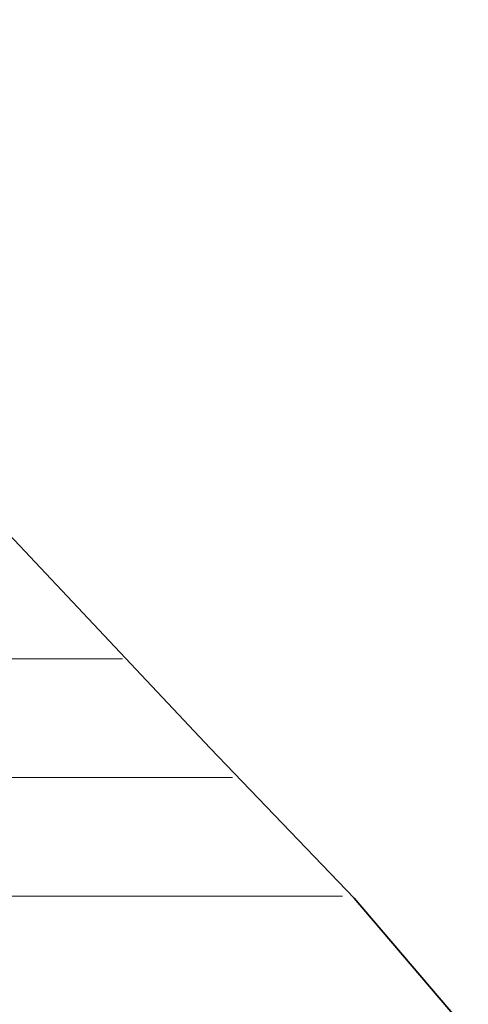
# Model space of a CAD drawing. Units: millimetres. Extents: x 59 to 11996, y 24 to 8424.
# Drawn here: x 8408 to 8434, y 477 to 535 of the extents above; entities that cross this region are included whole.
import ezdxf

# ---------------------------------------------------------------- set-up
doc = ezdxf.new("R2010")
doc.units = ezdxf.units.MM
doc.header["$MEASUREMENT"] = 0
doc.layers.add('(1) Shape lines', color=7, linetype='Continuous', lineweight=35)
doc.layers.add('(9) Sheet', color=7, linetype='Continuous', lineweight=35)

# ---------------------------------------------------------------- blocks, each defined once
blk = doc.blocks.new('HATCH_746_9b98e2a6-470c-4b95-9837-62e890275499')
at = {"layer": '(1) Shape lines', "color": 0, "lineweight": 9}
for p, q in [((8408.079, 497), (8402.081, 497)), ((8408.079, 490), (8402.427, 490)), ((8408.079, 483), (8402.774, 483))]:
    blk.add_line(p, q, dxfattribs=at)
blk = doc.blocks.new('HATCH_749_4645903d-08e4-43ae-bc21-5a50d5a46f22')
at = {"layer": '(1) Shape lines', "color": 0, "lineweight": 9}
for p, q in [((8408.363, 497), (8408.079, 497)), ((8408.69, 490), (8408.079, 490)), ((8409.018, 483), (8408.079, 483))]:
    blk.add_line(p, q, dxfattribs=at)
blk = doc.blocks.new('HATCH_750_a9267989-98f3-44fe-a8d9-68856d7ceeb8')
at = {"layer": '(1) Shape lines', "color": 0, "lineweight": 9}
for p, q in [((8413.713, 497), (8408.363, 497)), ((8413.843, 490), (8408.69, 490)), ((8413.843, 483), (8409.018, 483))]:
    blk.add_line(p, q, dxfattribs=at)
blk = doc.blocks.new('HATCH_753_5450db79-64f9-464e-8550-d5831ae9b17c')
at = {"layer": '(1) Shape lines', "color": 0, "lineweight": 9}
for p, q in [((8414.023, 490), (8413.843, 490)), ((8414.207, 483), (8413.843, 483))]:
    blk.add_line(p, q, dxfattribs=at)
blk = doc.blocks.new('HATCH_754_79fa2abd-bb66-4980-9f5b-324ee1b84f00')
at = {"layer": '(1) Shape lines', "color": 0, "lineweight": 9}
for p, q in [((8416.864, 490), (8414.023, 490)), ((8416.864, 483), (8414.207, 483))]:
    blk.add_line(p, q, dxfattribs=at)
blk = doc.blocks.new('HATCH_758_eccdfb38-9fb8-43ac-af42-3e841efb08d5')
at = {"layer": '(1) Shape lines', "color": 0, "lineweight": 9}
for p, q in [((8416.964, 490), (8416.864, 490)), ((8417.16, 483), (8416.864, 483))]:
    blk.add_line(p, q, dxfattribs=at)
blk = doc.blocks.new('HATCH_759_d6e6a68e-edda-4162-bb29-8af30ceadd3f')
at = {"layer": '(1) Shape lines', "color": 0, "lineweight": 9}
for p, q in [((8419.931, 490), (8416.964, 490)), ((8419.931, 483), (8417.16, 483))]:
    blk.add_line(p, q, dxfattribs=at)
blk = doc.blocks.new('HATCH_764_3c55dcc5-45c7-412e-9014-2592b9420229')
at = {"layer": '(1) Shape lines', "color": 0, "lineweight": 9}
for p, q in [((8419.966, 490), (8419.931, 490)), ((8420.794, 483), (8419.931, 483))]:
    blk.add_line(p, q, dxfattribs=at)
blk = doc.blocks.new('HATCH_765_023dafb5-4bc6-428d-a377-0443b2419587')
at = {"layer": '(1) Shape lines', "color": 0, "lineweight": 9}
for p, q in [((8420.205, 490), (8419.966, 490)), ((8426.696, 483), (8420.794, 483))]:
    blk.add_line(p, q, dxfattribs=at)
blk = doc.blocks.new('GROUP_0_03c64f88-dcb9-4052-ba36-ef7e7e9db546')
at = {"layer": '(9) Sheet', "color": 7, "linetype": 'Continuous', "lineweight": 35, "ltscale": 20}
blk.add_lwpolyline([(8434.111, 475.004), (8427.378, 482.869), (8418.883, 491.718), (8400.729, 511.001), (8393.129, 520.751), (8390.149, 525.504), (8387.887, 530.117), (8386.472, 534.549), (8386.032, 538.757)], dxfattribs=at)
at = {"layer": '(1) Shape lines', "color": 154, "linetype": 'ByBlock'}
for name in ['HATCH_746_9b98e2a6-470c-4b95-9837-62e890275499', 'HATCH_749_4645903d-08e4-43ae-bc21-5a50d5a46f22', 'HATCH_750_a9267989-98f3-44fe-a8d9-68856d7ceeb8', 'HATCH_753_5450db79-64f9-464e-8550-d5831ae9b17c', 'HATCH_754_79fa2abd-bb66-4980-9f5b-324ee1b84f00', 'HATCH_758_eccdfb38-9fb8-43ac-af42-3e841efb08d5', 'HATCH_759_d6e6a68e-edda-4162-bb29-8af30ceadd3f', 'HATCH_764_3c55dcc5-45c7-412e-9014-2592b9420229', 'HATCH_765_023dafb5-4bc6-428d-a377-0443b2419587']:
    blk.add_blockref(name, (0, 0), dxfattribs=at)

msp = doc.modelspace()

# ---------------------------------------------------------------- block references
at = {"color": 7, "linetype": 'ByBlock'}
msp.add_blockref('GROUP_0_03c64f88-dcb9-4052-ba36-ef7e7e9db546', (0, 0), dxfattribs=at)

doc.saveas('drawing.dxf')
